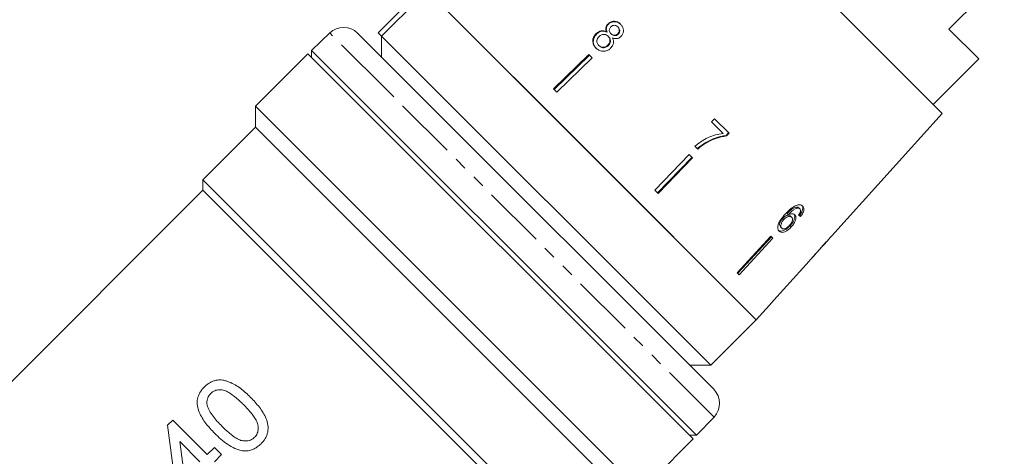
# Model space of a CAD drawing. Units: millimetres. Extents: x -162 to 616, y -146 to 370.
# Drawn here: x 323 to 422, y 223 to 267 of the extents above; entities that cross this region are included whole.
import ezdxf

# ---------------------------------------------------------------- set-up
doc = ezdxf.new("R2010")
doc.units = ezdxf.units.MM
doc.linetypes.add('PHANTOM', pattern=[12.7, 6.35, -1.27, 1.27, -1.27, 1.27, -1.27])

msp = doc.modelspace()

# ---------------------------------------------------------------- linework, layer by layer
at = {"color": 7, "linetype": 'Continuous', "lineweight": 15}
for p, q in [((415.958, 257.999), (400.379, 273.578)), ((416.642, 266.507), (422.228, 272.093)), ((359.013, 266.153), (363.609, 270.75)), ((363.964, 270.395), (359.367, 265.799)), ((380.58, 253.779), (363.964, 270.395)), ((397.197, 237.162), (363.964, 270.395)), ((382.234, 267.053), (382.277, 267.009)), ((383.211, 266.737), (383.254, 266.694)), ((419.647, 263.502), (416.642, 266.507)), ((354.138, 266.128), (352.308, 264.361)), ((362.208, 260.837), (356.941, 266.104)), ((359.013, 266.153), (359.367, 265.799)), ((359.366, 265.8), (359.366, 263.679)), ((359.367, 265.799), (392.6, 232.566)), ((381.034, 266.062), (381.08, 266.015)), ((382.088, 266.236), (382.133, 266.191)), ((382.229, 265.798), (382.274, 265.753)), ((382.521, 266.063), (382.566, 266.019)), ((383.213, 266.042), (383.256, 265.998)), ((381.293, 264.875), (381.341, 264.827)), ((382.201, 264.887), (382.247, 264.84)), ((351.942, 264.032), (346.639, 258.729)), ((390.833, 225.141), (351.942, 264.032)), ((352.308, 264.361), (352.308, 263.666)), ((352.308, 264.361), (385.472, 231.197)), ((380.307, 263.951), (376.714, 260.473)), ((380.358, 263.9), (376.775, 260.412)), ((380.643, 263.615), (377.05, 260.137)), ((380.643, 263.615), (380.307, 263.951)), ((415.051, 258.906), (419.647, 263.502)), ((392.904, 230.141), (362.208, 260.837)), ((377.05, 260.137), (376.714, 260.473)), ((346.639, 258.729), (346.639, 256.608)), ((346.639, 258.729), (385.444, 219.923)), ((392.975, 257.468), (392.67, 257.153)), ((394.446, 255.998), (392.975, 257.468)), ((404.818, 245.626), (415.958, 257.999)), ((346.639, 256.608), (341.335, 251.304)), ((383.318, 219.928), (346.639, 256.608)), ((392.67, 257.153), (393.85, 255.973)), ((394.156, 255.786), (394.404, 256.04)), ((394.199, 255.743), (394.156, 255.786)), ((394.199, 255.743), (394.446, 255.998)), ((390.985, 254.687), (391.281, 254.391)), ((392.029, 254.957), (391.982, 255.004)), ((397.197, 237.162), (380.58, 253.779)), ((390.416, 253.842), (386.937, 250.25)), ((390.701, 253.557), (387.212, 249.975)), ((390.752, 253.506), (387.274, 249.913)), ((390.752, 253.506), (390.416, 253.842)), ((341.335, 251.304), (341.335, 250.244)), ((341.335, 251.304), (376.794, 215.845)), ((341.335, 250.244), (305.17, 214.078)), ((375.799, 215.78), (341.335, 250.244)), ((387.274, 249.913), (386.937, 250.25)), ((401.368, 248.436), (401.256, 248.548)), ((401.591, 248.357), (401.48, 248.468)), ((400.425, 247.771), (400.307, 247.889)), ((400.761, 247.514), (400.643, 247.632)), ((401.668, 247.599), (401.553, 247.713)), ((399.759, 246.409), (399.633, 246.535)), ((399.985, 247.292), (399.863, 247.413)), ((400.726, 246.538), (400.604, 246.66)), ((398.658, 245.6), (395.273, 241.914)), ((398.733, 245.525), (395.32, 241.867)), ((398.866, 245.392), (398.658, 245.6)), ((404.818, 245.626), (404.81, 245.634)), ((398.866, 245.392), (395.48, 241.707)), ((402.794, 243.379), (403.815, 244.513)), ((403.819, 244.517), (403.804, 244.533)), ((403.927, 244.645), (403.916, 244.656)), ((404.087, 244.814), (404.524, 245.3)), ((404.522, 245.302), (404.514, 245.31)), ((404.522, 245.302), (404.524, 245.3)), ((401.887, 242.371), (402.532, 243.087)), ((395.48, 241.707), (395.273, 241.914)), ((401.887, 242.371), (401.886, 242.372)), ((397.197, 237.162), (398.537, 238.65)), ((398.537, 238.65), (398.536, 238.651)), ((392.6, 232.566), (397.197, 237.162)), ((390.479, 232.566), (392.6, 232.566)), ((385.472, 231.197), (391.162, 225.507)), ((337.776, 226.529), (338.284, 227.037)), ((338.284, 227.037), (341.765, 223.556)), ((391.162, 225.507), (392.929, 227.337)), ((338.574, 220.365), (337.776, 226.529)), ((341.04, 222.831), (339.003, 224.868)), ((339.003, 224.868), (339.469, 221.26)), ((385.748, 220.057), (390.833, 225.141)), ((390.467, 225.507), (391.162, 225.507)), ((341.765, 223.556), (342.49, 224.281)), ((342.49, 224.281), (343.216, 223.556)), ((343.216, 223.556), (342.49, 222.831))]:
    msp.add_line(p, q, dxfattribs=at)
at = {"color": 8, "linetype": 'PHANTOM', "lineweight": 0}
for p, q in [((359.818, 260.447), (354.138, 266.128)), ((392.929, 227.337), (359.818, 260.447))]:
    msp.add_line(p, q, dxfattribs=at)
at = {"color": 7, "linetype": 'Continuous', "lineweight": 15, "flags": 128}
msp.add_lwpolyline([(401.886, 242.372), (398.976, 239.14), (398.536, 238.651)], dxfattribs=at)
at = {"color": 7, "linetype": 'Continuous', "lineweight": 15}
for centre, start, end in [((355.527, 264.69), 45, 134), ((391.49, 228.726), 316, 45)]:
    msp.add_arc(centre, 2, start, end, dxfattribs=at)
for centre, major_axis, ratio, start_param, end_param in [((387.885, 261.185), (17.192, -15.271), 0.080622, 5.69147, 5.710582), ((368.52, 241.719), (86.245, 86.245), 0.193011, 4.932886, 4.947636), ((365.958, 239.157), (88.491, 88.491), 0.189323, 4.960469, 4.967772), ((386.956, 260.156), (-16.283, 16.283), 0.100001, 3.099023, 3.11806), ((387.3, 260.499), (-16.265, 16.265), 0.100001, 3.173737, 3.192802)]:
    msp.add_ellipse(centre, major_axis=major_axis, ratio=ratio, start_param=start_param, end_param=end_param, dxfattribs=at)
for points, knots in [([(382.088, 266.236), (381.994, 266.279), (381.822, 266.358), (381.535, 266.353), (381.263, 266.257), (381.114, 266.13), (381.034, 266.062)], [0, 0, 0, 0, 0.274403, 0.50335, 0.732521, 1, 1, 1, 1]), ([(382.234, 267.053), (382.174, 266.985), (382.067, 266.864), (382.002, 266.643), (382.011, 266.432), (382.061, 266.303), (382.088, 266.236)], [0, 0, 0, 0, 0.2921498, 0.5218932, 0.7515, 1, 1, 1, 1]), ([(382.277, 267.009), (382.218, 266.941), (382.111, 266.82), (382.047, 266.598), (382.056, 266.388), (382.106, 266.258), (382.133, 266.191)], [0, 0, 0, 0, 0.2919, 0.52151, 0.750984, 1, 1, 1, 1]), ([(383.491, 267.015), (383.39, 267.101), (383.216, 267.248), (382.893, 267.321), (382.602, 267.291), (382.378, 267.182), (382.27, 267.085), (382.234, 267.053)], [0, 0, 0, 0, 0.288035, 0.492981, 0.698, 0.898894, 1, 1, 1, 1]), ([(383.533, 266.973), (383.431, 267.059), (383.258, 267.206), (382.935, 267.278), (382.645, 267.248), (382.421, 267.139), (382.313, 267.042), (382.277, 267.009)], [0, 0, 0, 0, 0.2880642, 0.4930877, 0.6981852, 0.8990975, 1, 1, 1, 1]), ([(382.521, 266.063), (382.476, 266.115), (382.399, 266.203), (382.35, 266.367), (382.363, 266.516), (382.423, 266.653), (382.489, 266.725), (382.523, 266.761)], [0, 0, 0, 0, 0.262259, 0.452139, 0.643015, 0.821219, 1, 1, 1, 1]), ([(382.523, 266.761), (382.578, 266.803), (382.68, 266.882), (382.863, 266.909), (383.033, 266.875), (383.143, 266.803), (383.199, 266.749), (383.211, 266.737)], [0, 0, 0, 0, 0.2592031, 0.4841593, 0.6867069, 0.930668, 1, 1, 1, 1]), ([(383.211, 266.737), (383.254, 266.687), (383.329, 266.601), (383.377, 266.439), (383.364, 266.285), (383.308, 266.145), (383.242, 266.074), (383.213, 266.042)], [0, 0, 0, 0, 0.253849, 0.446364, 0.639467, 0.837945, 1, 1, 1, 1]), ([(383.254, 266.694), (383.296, 266.645), (383.372, 266.558), (383.42, 266.396), (383.407, 266.242), (383.351, 266.102), (383.286, 266.03), (383.256, 265.998)], [0, 0, 0, 0, 0.2539, 0.446458, 0.639607, 0.838087, 1, 1, 1, 1]), ([(383.518, 265.753), (383.583, 265.828), (383.715, 265.979), (383.79, 266.263), (383.779, 266.545), (383.676, 266.807), (383.552, 266.946), (383.491, 267.015)], [0, 0, 0, 0, 0.203697, 0.409287, 0.596013, 0.800804, 1, 1, 1, 1]), ([(381.034, 266.062), (380.949, 265.966), (380.778, 265.773), (380.68, 265.417), (380.702, 265.076), (380.826, 264.803), (380.953, 264.663), (381.007, 264.603)], [0, 0, 0, 0, 0.2244601, 0.4512293, 0.6476862, 0.8496591, 1, 1, 1, 1]), ([(381.08, 266.015), (380.996, 265.919), (380.826, 265.726), (380.728, 265.369), (380.75, 265.028), (380.875, 264.754), (381.002, 264.614), (381.056, 264.554)], [0, 0, 0, 0, 0.224252, 0.450812, 0.647099, 0.849116, 1, 1, 1, 1]), ([(382.133, 266.191), (382.039, 266.234), (381.867, 266.313), (381.58, 266.307), (381.309, 266.211), (381.16, 266.084), (381.08, 266.015)], [0, 0, 0, 0, 0.274527, 0.503585, 0.732872, 1, 1, 1, 1]), ([(381.293, 264.875), (381.233, 264.952), (381.135, 265.078), (381.09, 265.288), (381.115, 265.477), (381.204, 265.642), (381.293, 265.738), (381.329, 265.778)], [0, 0, 0, 0, 0.291881, 0.474341, 0.626232, 0.845846, 1, 1, 1, 1]), ([(381.329, 265.778), (381.408, 265.841), (381.541, 265.948), (381.776, 265.997), (381.97, 265.975), (382.122, 265.896), (382.197, 265.828), (382.229, 265.798)], [0, 0, 0, 0, 0.290242, 0.488633, 0.687333, 0.866258, 1, 1, 1, 1]), ([(382.229, 265.798), (382.289, 265.727), (382.389, 265.608), (382.432, 265.391), (382.408, 265.197), (382.326, 265.022), (382.24, 264.929), (382.201, 264.887)], [0, 0, 0, 0, 0.274364, 0.456829, 0.638733, 0.837915, 1, 1, 1, 1]), ([(382.274, 265.753), (382.334, 265.682), (382.434, 265.563), (382.478, 265.346), (382.454, 265.151), (382.373, 264.976), (382.286, 264.882), (382.247, 264.84)], [0, 0, 0, 0, 0.274419, 0.45692, 0.63886, 0.838024, 1, 1, 1, 1]), ([(382.494, 264.586), (382.584, 264.692), (382.735, 264.869), (382.806, 265.188), (382.777, 265.433), (382.718, 265.572), (382.693, 265.63)], [0, 0, 0, 0, 0.35362, 0.59261, 0.831496, 1, 1, 1, 1]), ([(383.213, 266.042), (383.157, 265.998), (383.052, 265.916), (382.864, 265.888), (382.69, 265.927), (382.585, 266.002), (382.53, 266.054), (382.521, 266.063)], [0, 0, 0, 0, 0.265803, 0.498199, 0.69736, 0.949243, 1, 1, 1, 1]), ([(383.256, 265.998), (383.2, 265.954), (383.096, 265.872), (382.908, 265.844), (382.735, 265.883), (382.629, 265.957), (382.575, 266.01), (382.566, 266.019)], [0, 0, 0, 0, 0.2658724, 0.4980937, 0.6971992, 0.9492292, 1, 1, 1, 1]), ([(382.693, 265.63), (382.792, 265.594), (382.958, 265.534), (383.21, 265.56), (383.39, 265.64), (383.481, 265.72), (383.518, 265.753)], [0, 0, 0, 0, 0.3576421, 0.5962586, 0.8351188, 1, 1, 1, 1]), ([(381.007, 264.603), (381.131, 264.501), (381.338, 264.328), (381.724, 264.259), (382.064, 264.303), (382.324, 264.434), (382.452, 264.549), (382.494, 264.586)], [0, 0, 0, 0, 0.294487, 0.494583, 0.694322, 0.901487, 1, 1, 1, 1]), ([(382.201, 264.887), (382.126, 264.826), (381.998, 264.722), (381.767, 264.67), (381.568, 264.69), (381.408, 264.77), (381.329, 264.843), (381.293, 264.875)], [0, 0, 0, 0, 0.27472, 0.472514, 0.670808, 0.85415, 1, 1, 1, 1]), ([(382.247, 264.84), (382.173, 264.779), (382.045, 264.674), (381.814, 264.622), (381.616, 264.642), (381.457, 264.722), (381.377, 264.795), (381.341, 264.827)], [0, 0, 0, 0, 0.274798, 0.472547, 0.670794, 0.854175, 1, 1, 1, 1]), ([(393.85, 255.973), (393.59, 255.933), (393.071, 255.851), (392.061, 255.497), (391.415, 255.01), (390.985, 254.687)], [0, 0, 0, 0, 0.251724, 0.503018, 1, 1, 1, 1]), ([(391.982, 255.004), (392.153, 255.1), (392.495, 255.292), (393.215, 255.593), (393.78, 255.708), (394.156, 255.786)], [0, 0, 0, 0, 0.250348, 0.500832, 1, 1, 1, 1]), ([(392.029, 254.957), (392.199, 255.054), (392.54, 255.246), (393.259, 255.548), (393.823, 255.665), (394.199, 255.743)], [0, 0, 0, 0, 0.250232, 0.500601, 1, 1, 1, 1]), ([(391.232, 254.44), (391.291, 254.492), (391.409, 254.596), (391.653, 254.793), (391.85, 254.92), (391.982, 255.004)], [0, 0, 0, 0, 0.250024, 0.500125, 1, 1, 1, 1]), ([(391.281, 254.391), (391.34, 254.444), (391.457, 254.548), (391.64, 254.695), (391.83, 254.833), (391.963, 254.916), (392.029, 254.957)], [0, 0, 0, 0, 0.2498582, 0.499794, 0.7494783, 1, 1, 1, 1]), ([(401.24, 248.717), (401.098, 248.646), (400.845, 248.521), (400.465, 248.196), (400.24, 247.961), (400.11, 247.825)], [0, 0, 0, 0, 0.348895, 0.622667, 1, 1, 1, 1]), ([(400.307, 247.889), (400.38, 247.964), (400.524, 248.113), (400.755, 248.318), (401.009, 248.481), (401.173, 248.526), (401.256, 248.548)], [0, 0, 0, 0, 0.251838, 0.497847, 0.746084, 1, 1, 1, 1]), ([(401.87, 248.635), (401.833, 248.667), (401.741, 248.745), (401.529, 248.797), (401.335, 248.743), (401.24, 248.717)], [0, 0, 0, 0, 0.252069, 0.632267, 1, 1, 1, 1]), ([(401.256, 248.548), (401.279, 248.548), (401.324, 248.546), (401.405, 248.526), (401.45, 248.491), (401.48, 248.468)], [0, 0, 0, 0, 0.251352, 0.503356, 1, 1, 1, 1]), ([(401.553, 247.713), (401.64, 247.83), (401.786, 248.028), (401.885, 248.315), (401.89, 248.532), (401.832, 248.667), (401.777, 248.727), (401.761, 248.745)], [0, 0, 0, 0, 0.300049, 0.504695, 0.709521, 0.913782, 1, 1, 1, 1]), ([(401.668, 247.599), (401.753, 247.717), (401.898, 247.916), (401.996, 248.204), (402, 248.422), (401.942, 248.558), (401.886, 248.618), (401.87, 248.635)], [0, 0, 0, 0, 0.300019, 0.504608, 0.709379, 0.913561, 1, 1, 1, 1]), ([(400.11, 247.825), (399.941, 247.632), (399.681, 247.334), (399.426, 246.878), (399.347, 246.54), (399.377, 246.268), (399.464, 246.158), (399.506, 246.105)], [0, 0, 0, 0, 0.332902, 0.511459, 0.691914, 0.850688, 1, 1, 1, 1]), ([(399.863, 247.413), (399.926, 247.475), (400.04, 247.586), (400.228, 247.685), (400.401, 247.725), (400.548, 247.708), (400.614, 247.655), (400.643, 247.632)], [0, 0, 0, 0, 0.234755, 0.423398, 0.611414, 0.831173, 1, 1, 1, 1]), ([(399.985, 247.292), (400.047, 247.354), (400.16, 247.466), (400.347, 247.566), (400.52, 247.607), (400.666, 247.59), (400.732, 247.537), (400.761, 247.514)], [0, 0, 0, 0, 0.234907, 0.423603, 0.611672, 0.831426, 1, 1, 1, 1]), ([(400.425, 247.771), (400.497, 247.847), (400.64, 247.997), (400.87, 248.204), (401.122, 248.368), (401.286, 248.414), (401.368, 248.436)], [0, 0, 0, 0, 0.251751, 0.498027, 0.74654, 1, 1, 1, 1]), ([(401.077, 247.755), (401.018, 247.796), (400.9, 247.877), (400.655, 247.866), (400.491, 247.798), (400.425, 247.771)], [0, 0, 0, 0, 0.372982, 0.748696, 1, 1, 1, 1]), ([(400.761, 247.514), (400.797, 247.467), (400.857, 247.388), (400.852, 247.21), (400.794, 247.037), (400.687, 246.86), (400.594, 246.753), (400.546, 246.698)], [0, 0, 0, 0, 0.263793, 0.444672, 0.625259, 0.809547, 1, 1, 1, 1]), ([(400.604, 246.66), (400.712, 246.787), (400.896, 247.004), (401.043, 247.339), (401.088, 247.611), (401.04, 247.784), (400.978, 247.853), (400.962, 247.871)], [0, 0, 0, 0, 0.2952312, 0.5037882, 0.7119093, 0.9235704, 1, 1, 1, 1]), ([(400.726, 246.538), (400.833, 246.666), (401.015, 246.885), (401.16, 247.222), (401.204, 247.494), (401.156, 247.668), (401.094, 247.737), (401.077, 247.755)], [0, 0, 0, 0, 0.2951888, 0.5037145, 0.7118064, 0.9233806, 1, 1, 1, 1]), ([(401.368, 248.436), (401.391, 248.436), (401.436, 248.435), (401.516, 248.415), (401.561, 248.38), (401.591, 248.357)], [0, 0, 0, 0, 0.251342, 0.503336, 1, 1, 1, 1]), ([(401.642, 248.058), (401.633, 248.031), (401.614, 247.977), (401.556, 247.868), (401.503, 247.789), (401.467, 247.737)], [0, 0, 0, 0, 0.251788, 0.504107, 1, 1, 1, 1]), ([(401.591, 248.357), (401.606, 248.339), (401.644, 248.294), (401.668, 248.193), (401.65, 248.101), (401.642, 248.058)], [0, 0, 0, 0, 0.251819, 0.653154, 1, 1, 1, 1]), ([(399.378, 246.233), (399.436, 246.19), (399.553, 246.103), (399.811, 246.116), (400.107, 246.242), (400.378, 246.432), (400.541, 246.597), (400.604, 246.66)], [0, 0, 0, 0, 0.210836, 0.423195, 0.609403, 0.84953, 1, 1, 1, 1]), ([(399.506, 246.105), (399.564, 246.061), (399.681, 245.975), (399.938, 245.989), (400.212, 246.107), (400.481, 246.291), (400.645, 246.456), (400.726, 246.538)], [0, 0, 0, 0, 0.21059, 0.422697, 0.608786, 0.805569, 1, 1, 1, 1]), ([(399.633, 246.535), (399.601, 246.578), (399.544, 246.655), (399.541, 246.831), (399.602, 247.035), (399.713, 247.239), (399.821, 247.364), (399.863, 247.413)], [0, 0, 0, 0, 0.222897, 0.404851, 0.586456, 0.836455, 1, 1, 1, 1]), ([(399.759, 246.409), (399.727, 246.452), (399.67, 246.529), (399.667, 246.706), (399.726, 246.911), (399.836, 247.116), (399.943, 247.242), (399.985, 247.292)], [0, 0, 0, 0, 0.222693, 0.404569, 0.586095, 0.836175, 1, 1, 1, 1]), ([(400.546, 246.698), (400.472, 246.623), (400.345, 246.495), (400.142, 246.372), (399.973, 246.324), (399.841, 246.342), (399.784, 246.388), (399.759, 246.409)], [0, 0, 0, 0, 0.274635, 0.470267, 0.666246, 0.852996, 1, 1, 1, 1]), ([(403.608, 244.295), (403.661, 244.351), (403.75, 244.446), (403.813, 244.511), (403.817, 244.515), (403.819, 244.517)], [0, 0, 0, 0, 0.429976, 0.728448, 1, 1, 1, 1]), ([(403.808, 244.529), (403.828, 244.55), (403.876, 244.6), (403.906, 244.631), (403.923, 244.649)], [0, 0, 0, 0, 0.41029, 1, 1, 1, 1]), ([(404.083, 244.811), (404.081, 244.808), (404.075, 244.801), (404.019, 244.742), (403.952, 244.672), (403.927, 244.645)], [0, 0, 0, 0, 0.251828, 0.716788, 1, 1, 1, 1]), ([(403.155, 243.819), (403.066, 243.718), (402.903, 243.535), (402.709, 243.306), (402.584, 243.154), (402.533, 243.09), (402.529, 243.085), (402.528, 243.083)], [0, 0, 0, 0, 0.255212, 0.463896, 0.672806, 0.876612, 1, 1, 1, 1]), ([(402.792, 243.376), (402.796, 243.381), (402.802, 243.389), (402.866, 243.464), (402.966, 243.58), (403.083, 243.713), (403.168, 243.807), (403.196, 243.839)], [0, 0, 0, 0, 0.243602, 0.422786, 0.601797, 0.864633, 1, 1, 1, 1]), ([(341.475, 230.373), (341.561, 230.454), (341.647, 230.535), (341.831, 230.68), (341.928, 230.745), (342.13, 230.86), (342.237, 230.911), (342.455, 230.995), (342.565, 231.028), (342.79, 231.075), (342.905, 231.088), (343.132, 231.093), (343.244, 231.085), (343.464, 231.049), (343.574, 231.022), (343.787, 230.957), (343.891, 230.919), (344.198, 230.794), (344.397, 230.696), (344.785, 230.475), (344.972, 230.352), (345.504, 229.946), (345.831, 229.638), (346.155, 229.319)], [0, 0, 0, 0, 0.0625, 0.0625, 0.125, 0.125, 0.1875, 0.1875, 0.25, 0.25, 0.3125, 0.3125, 0.375, 0.375, 0.4375, 0.4375, 0.5, 0.5, 0.625, 0.625, 0.75, 0.75, 1, 1, 1, 1]), ([(342.529, 225.693), (342.37, 225.855), (342.213, 226.017), (341.914, 226.351), (341.772, 226.523), (341.503, 226.875), (341.377, 227.056), (341.148, 227.435), (341.045, 227.635), (340.881, 228.049), (340.82, 228.263), (340.771, 228.597), (340.761, 228.711), (340.765, 228.937), (340.775, 229.05), (340.817, 229.276), (340.849, 229.389), (340.928, 229.607), (340.98, 229.712), (341.099, 229.916), (341.165, 230.015), (341.311, 230.201), (341.392, 230.288), (341.475, 230.373)], [0, 0, 0, 0, 0.125, 0.125, 0.25, 0.25, 0.375, 0.375, 0.5, 0.5, 0.625, 0.625, 0.6875, 0.6875, 0.75, 0.75, 0.8125, 0.8125, 0.875, 0.875, 0.9375, 0.9375, 1, 1, 1, 1]), ([(342.12, 229.712), (342.083, 229.674), (342.047, 229.635), (341.98, 229.554), (341.95, 229.511), (341.867, 229.376), (341.822, 229.279), (341.763, 229.081), (341.745, 228.978), (341.735, 228.774), (341.744, 228.673), (341.755, 228.572)], [0, 0, 0, 0, 0.125, 0.125, 0.25, 0.25, 0.5, 0.5, 0.75, 0.75, 1, 1, 1, 1]), ([(345.428, 228.596), (345.311, 228.711), (345.195, 228.826), (344.958, 229.047), (344.837, 229.155), (344.468, 229.469), (344.213, 229.667), (343.799, 229.908), (343.654, 229.979), (343.349, 230.074), (343.185, 230.095), (342.941, 230.093), (342.86, 230.086), (342.698, 230.054), (342.616, 230.03), (342.461, 229.966), (342.387, 229.926), (342.246, 229.829), (342.182, 229.771), (342.12, 229.712)], [0, 0, 0, 0, 0.125, 0.125, 0.25, 0.25, 0.5, 0.5, 0.625, 0.625, 0.75, 0.75, 0.8125, 0.8125, 0.875, 0.875, 0.9375, 0.9375, 1, 1, 1, 1]), ([(346.552, 225.296), (346.608, 225.357), (346.664, 225.419), (346.757, 225.554), (346.795, 225.628), (346.858, 225.782), (346.881, 225.861), (346.913, 226.022), (346.921, 226.105), (346.927, 226.353), (346.908, 226.516), (346.81, 226.831), (346.737, 226.976), (346.573, 227.256), (346.48, 227.391), (346.287, 227.649), (346.185, 227.774), (345.874, 228.14), (345.651, 228.37), (345.428, 228.596)], [0, 0, 0, 0, 0.0625, 0.0625, 0.125, 0.125, 0.1875, 0.1875, 0.25, 0.25, 0.375, 0.375, 0.5, 0.5, 0.625, 0.625, 0.75, 0.75, 1, 1, 1, 1]), ([(346.155, 229.319), (346.464, 229.005), (346.768, 228.683), (347.169, 228.153), (347.297, 227.971), (347.529, 227.587), (347.634, 227.382), (347.803, 226.961), (347.864, 226.741), (347.929, 226.284), (347.925, 226.054), (347.858, 225.713), (347.825, 225.603), (347.741, 225.39), (347.691, 225.286), (347.573, 225.087), (347.507, 224.991), (347.365, 224.811), (347.285, 224.727), (347.205, 224.644)], [0, 0, 0, 0, 0.25, 0.25, 0.375, 0.375, 0.5, 0.5, 0.625, 0.625, 0.75, 0.75, 0.8125, 0.8125, 0.875, 0.875, 0.9375, 0.9375, 1, 1, 1, 1]), ([(341.755, 228.572), (341.782, 228.465), (341.811, 228.358), (341.895, 228.157), (341.945, 228.06), (342.104, 227.774), (342.23, 227.591), (342.499, 227.242), (342.641, 227.071), (342.939, 226.741), (343.095, 226.581), (343.252, 226.42)], [0, 0, 0, 0, 0.125, 0.125, 0.25, 0.25, 0.5, 0.5, 0.75, 0.75, 1, 1, 1, 1]), ([(345.396, 223.925), (345.253, 223.951), (345.11, 223.978), (344.837, 224.063), (344.704, 224.116), (344.314, 224.289), (344.065, 224.435), (343.591, 224.755), (343.366, 224.93), (342.935, 225.301), (342.731, 225.497), (342.529, 225.693)], [0, 0, 0, 0, 0.125, 0.125, 0.25, 0.25, 0.5, 0.5, 0.75, 0.75, 1, 1, 1, 1]), ([(343.252, 226.42), (343.479, 226.197), (343.708, 225.974), (344.075, 225.662), (344.201, 225.56), (344.459, 225.366), (344.592, 225.275), (344.802, 225.152), (344.873, 225.114), (345.021, 225.044), (345.096, 225.012), (345.328, 224.939), (345.494, 224.922), (345.822, 224.929), (345.989, 224.957), (346.217, 225.051), (346.291, 225.09), (346.429, 225.184), (346.491, 225.24), (346.552, 225.296)], [0, 0, 0, 0, 0.25, 0.25, 0.375, 0.375, 0.5, 0.5, 0.5625, 0.5625, 0.625, 0.625, 0.75, 0.75, 0.875, 0.875, 0.9375, 0.9375, 1, 1, 1, 1]), ([(347.205, 224.644), (347.082, 224.528), (346.957, 224.414), (346.68, 224.22), (346.535, 224.138), (346.227, 224.009), (346.061, 223.966), (345.814, 223.928), (345.731, 223.919), (345.564, 223.915), (345.48, 223.92), (345.396, 223.925)], [0, 0, 0, 0, 0.25, 0.25, 0.5, 0.5, 0.75, 0.75, 0.875, 0.875, 1, 1, 1, 1])]:
    msp.add_open_spline(points, degree=3, knots=knots, dxfattribs=at)

doc.saveas('drawing.dxf')
